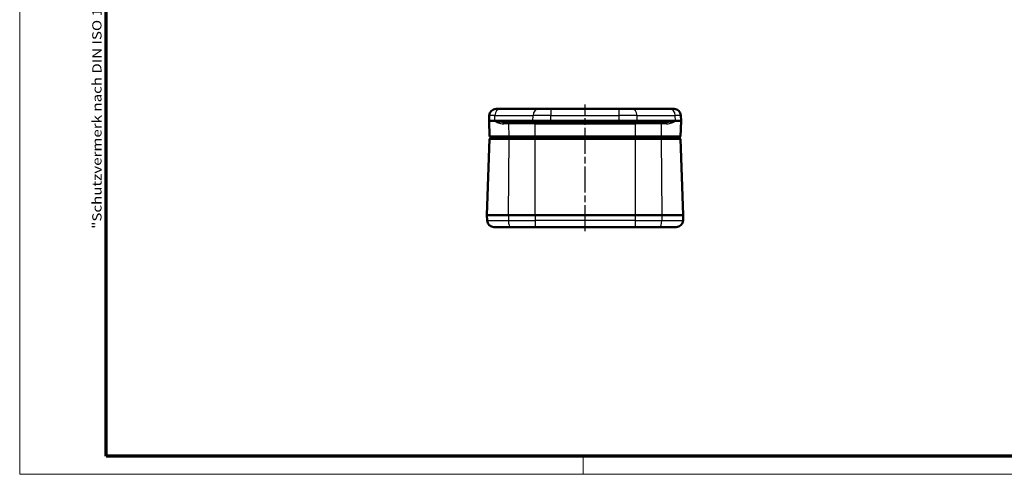
# Model space of a CAD drawing. Units: millimetres. Extents: x 1 to 419, y 1 to 296.
# Drawn here: x 1 to 218, y 1 to 101 of the extents above; entities that cross this region are included whole.
import ezdxf

# ---------------------------------------------------------------- set-up
doc = ezdxf.new("R2010")
doc.units = ezdxf.units.MM
doc.linetypes.add('CHAIN', pattern=[0.3543, 0.2362, -0.0295, 0.0591, -0.0295])
doc.linetypes.add('DASH_DOT', pattern=[0.37, 0.24, -0.06, 0.01, -0.06])
doc.layers.get('0').update_dxf_attribs({"lineweight": 25})
for name, color, linetype, lineweight in [('Mittellinie (ISO)', 1, 'DASH_DOT', 25), ('Rahmen (ISO)', 7, 'Continuous', 70), ('Sichtbar (ISO)', 7, 'Continuous', 50), ('Sichtbar schmal (ISO)', 1, 'Continuous', 25)]:
    doc.layers.add(name, color=color, linetype=linetype, lineweight=lineweight)
doc.styles.add('Notiztext (DIN)', font='isocpeur.ttf', dxfattribs={"width": 1.1})

# ---------------------------------------------------------------- blocks, each defined once
blk = doc.blocks.new('Ränder Bopla-A3-Rahmen')
at = {"color": 1, "linetype": 'Continuous', "lineweight": 18}
for p, q in [((1, 1), (1, 296)), ((125, 5), (125, 1)), ((419, 1), (1, 1))]:
    blk.add_line(p, q, dxfattribs=at)
at = {"color": 3, "linetype": 'Continuous', "lineweight": 70}
for p, q in [((20, 5), (20, 292)), ((415, 5), (20, 5))]:
    blk.add_line(p, q, dxfattribs=at)
at = {"layer": 'Rahmen (ISO)', "color": 1, "insert": (19, 55), "char_height": 2.03, "width": 168.977, "attachment_point": 7, "rotation": 90, "style": 'Notiztext (DIN)'}
blk.add_mtext('\\fISOCPEUR|b0|i0;\\W1.20;\\H2.0300;"Schutzvermerk nach DIN ISO 16016 beachten" \\fISOCPEUR|b0|i1;\\W1.20;\\H2.0300;"Please pay attention to copyright note DIN ISO 16016"', dxfattribs=at)

msp = doc.modelspace()

# ---------------------------------------------------------------- linework, layer by layer
at = {"layer": 'Mittellinie (ISO)', "linetype": 'CHAIN', "ltscale": 23.990969}
msp.add_line((125.4018043, 54.5093803), (125.4018043, 82.345381), dxfattribs=at)
at = {"layer": 'Sichtbar (ISO)'}
for p, q in [((105.8189088, 81.3674144), (106.7551676, 81.3674144)), ((115.1481267, 81.3674144), (106.7551676, 81.3674144)), ((115.1481267, 81.3674144), (117.9018043, 81.3674144)), ((132.9018043, 81.3674144), (117.9018043, 81.3674144)), ((132.9018043, 81.3674144), (135.6554818, 81.3674144)), ((144.0484409, 81.3674144), (135.6554818, 81.3674144)), ((144.0484409, 81.3674144), (144.9846998, 81.3674144)), ((104.2795816, 78.7674144), (104.3198225, 79.9197637)), ((105.530316, 78.7674144), (104.2795816, 78.7674144)), ((104.2795816, 78.7674144), (104.4018043, 75.2674144)), ((105.530316, 78.7674144), (113.9232752, 78.7674144)), ((107.3833891, 78.3674144), (114.1649111, 78.3674144)), ((117.9018043, 78.7674144), (113.9232752, 78.7674144)), ((117.9018043, 78.3674144), (114.1649111, 78.3674144)), ((117.9018043, 78.7674144), (132.9018043, 78.7674144)), ((117.9018043, 78.3674144), (132.9018043, 78.3674144)), ((136.8803334, 78.7674144), (132.9018043, 78.7674144)), ((136.6386975, 78.3674144), (132.9018043, 78.3674144)), ((136.6386975, 78.3674144), (143.4202195, 78.3674144)), ((136.8803334, 78.7674144), (145.2732925, 78.7674144)), ((146.524027, 78.7674144), (145.2732925, 78.7674144)), ((146.4018043, 75.2674144), (146.524027, 78.7674144)), ((146.524027, 78.7674144), (146.4837861, 79.9197637)), ((104.4018043, 74.7674144), (103.8151354, 57.9674144)), ((108.6875186, 75.2674144), (104.4018043, 75.2674144)), ((104.4018043, 74.7674144), (108.6875186, 74.7674144)), ((104.5780082, 75.2674144), (104.5518043, 74.7674144)), ((108.6875186, 75.2674144), (114.4018043, 75.2674144)), ((114.4018043, 74.7674144), (108.6875186, 74.7674144)), ((136.4018043, 75.2674144), (114.4018043, 75.2674144)), ((114.4018043, 74.7674144), (136.4018043, 74.7674144)), ((136.4018043, 75.2674144), (142.11609, 75.2674144)), ((142.11609, 74.7674144), (136.4018043, 74.7674144)), ((146.4018043, 75.2674144), (142.11609, 75.2674144)), ((142.11609, 74.7674144), (146.4018043, 74.7674144)), ((146.2518043, 74.7674144), (146.2256004, 75.2674144)), ((146.9884732, 57.9674144), (146.4018043, 74.7674144)), ((103.8151354, 57.9674144), (103.8553763, 56.8150652)), ((103.8151354, 57.9674144), (108.5198989, 57.9674144)), ((114.4018043, 57.9674144), (108.5198989, 57.9674144)), ((136.4018043, 57.9674144), (114.4018043, 57.9674144)), ((142.2837097, 57.9674144), (136.4018043, 57.9674144)), ((142.2837097, 57.9674144), (146.9884732, 57.9674144)), ((146.9884732, 57.9674144), (146.9482323, 56.8150652)), ((108.9597066, 55.3674144), (105.3544625, 55.3674144)), ((114.4018043, 55.3674144), (108.9597066, 55.3674144)), ((114.4018043, 55.3674144), (136.4018043, 55.3674144)), ((141.8439019, 55.3674144), (136.4018043, 55.3674144)), ((145.449146, 55.3674144), (141.8439019, 55.3674144))]:
    msp.add_line(p, q, dxfattribs=at)
for centre, start, end in [((105.8189088, 79.8674144), 90, 178), ((144.9846998, 79.8674144), 2, 90), ((105.3544625, 56.8674144), 182, 270), ((145.449146, 56.8674144), 270, 358)]:
    msp.add_arc(centre, 1.5, start, end, dxfattribs=at)
at = {"layer": 'Sichtbar schmal (ISO)'}
for p, q in [((117.9018043, 81.3674144), (117.9018043, 79.9197637)), ((132.9018043, 79.9197637), (132.9018043, 81.3674144)), ((105.562336, 79.9197637), (104.3198225, 79.9197637)), ((105.530316, 78.7674144), (105.562336, 79.9197637)), ((105.5333856, 78.6569446), (105.530316, 78.7674144)), ((113.9263447, 78.6569446), (105.5333856, 78.6569446)), ((105.562336, 79.9197637), (113.9552951, 79.9197637)), ((108.6594775, 78.0778843), (107.5248361, 78.0778843)), ((114.4018043, 78.0778843), (108.6594775, 78.0778843)), ((108.6875186, 75.2674144), (108.6594775, 78.0778843)), ((113.9232752, 78.7674144), (113.9552951, 79.9197637)), ((113.9232752, 78.7674144), (113.9263447, 78.6569446)), ((113.9263447, 78.6569446), (117.9018043, 78.6569446)), ((117.9018043, 79.9197637), (113.9552951, 79.9197637)), ((114.4018043, 78.0778843), (114.4018043, 78.3674144)), ((114.4018043, 78.0778843), (136.4018043, 78.0778843)), ((114.4018043, 75.2674144), (114.4018043, 78.0778843)), ((117.9018043, 79.9197637), (132.9018043, 79.9197637)), ((117.9018043, 78.7674144), (117.9018043, 79.9197637)), ((117.9018043, 78.7674144), (117.9018043, 78.6569446)), ((117.9018043, 78.6569446), (117.9018043, 78.3674144)), ((132.9018043, 78.6569446), (117.9018043, 78.6569446)), ((136.8483135, 79.9197637), (132.9018043, 79.9197637)), ((132.9018043, 78.7674144), (132.9018043, 79.9197637)), ((132.9018043, 78.7674144), (132.9018043, 78.6569446)), ((132.9018043, 78.6569446), (132.9018043, 78.3674144)), ((132.9018043, 78.6569446), (136.8772638, 78.6569446)), ((136.4018043, 78.0778843), (136.4018043, 78.3674144)), ((142.1441311, 78.0778843), (136.4018043, 78.0778843)), ((136.4018043, 78.0778843), (136.4018043, 75.2674144)), ((136.8483135, 79.9197637), (145.2412726, 79.9197637)), ((136.8803334, 78.7674144), (136.8483135, 79.9197637)), ((136.8803334, 78.7674144), (136.8772638, 78.6569446)), ((145.2702229, 78.6569446), (136.8772638, 78.6569446)), ((142.1441311, 78.0778843), (142.11609, 75.2674144)), ((143.2787724, 78.0778843), (142.1441311, 78.0778843)), ((146.4837861, 79.9197637), (145.2412726, 79.9197637)), ((145.2732925, 78.7674144), (145.2412726, 79.9197637)), ((145.2732925, 78.7674144), (145.2702229, 78.6569446)), ((108.5198989, 57.9674144), (108.6875186, 74.7674144)), ((108.7303757, 74.7674144), (108.7378625, 75.2674144)), ((114.4018043, 74.7674144), (114.4018043, 75.2674144)), ((114.4018043, 57.9674144), (114.4018043, 74.7674144)), ((136.4018043, 74.7674144), (136.4018043, 75.2674144)), ((136.4018043, 74.7674144), (136.4018043, 57.9674144)), ((142.0732329, 74.7674144), (142.065746, 75.2674144)), ((142.11609, 74.7674144), (142.2837097, 57.9674144)), ((103.8553763, 56.8150652), (108.5313963, 56.8150652)), ((108.5198989, 57.9674144), (108.5313963, 56.8150652)), ((108.5313963, 56.8150652), (114.4018043, 56.8150652)), ((114.4018043, 57.9674144), (114.4018043, 56.8150652)), ((114.4018043, 56.8150652), (114.4018043, 55.3674144)), ((136.4018043, 56.8150652), (114.4018043, 56.8150652)), ((136.4018043, 57.9674144), (136.4018043, 56.8150652)), ((136.4018043, 56.8150652), (136.4018043, 55.3674144)), ((136.4018043, 56.8150652), (142.2722123, 56.8150652)), ((142.2837097, 57.9674144), (142.2722123, 56.8150652)), ((142.2722123, 56.8150652), (146.9482323, 56.8150652))]:
    msp.add_line(p, q, dxfattribs=at)
for centre, major_axis, ratio, start_param, end_param in [((106.7551676, 79.8674144), (0, 1.5), 0.7957058242, 0, 1.5358897418), ((115.1481267, 79.8674144), (0, 1.5), 0.7957058242, 0, 1.5358897418), ((135.6554818, 79.8674144), (0, 1.5), 0.7957058242, 4.7472955654, 6.2831853072), ((144.0484409, 79.8674144), (0, 1.5), 0.7957058242, 4.7472955654, 6.2831853072), ((107.3833891, 78.0674144), (0, 0.3), 0.4717776832, 4.7472955654, 6.2831853072), ((108.5738154, 78.0674144), (0, 0.3), 0.2857142857, 4.7472955654, 6.2831853072), ((114.1649111, 78.6674144), (0, -0.3), 0.7957058242, 4.7472955654, 6.2831853072), ((136.6386975, 78.6674144), (0, -0.3), 0.7957058242, 0, 1.5358897418), ((142.2297931, 78.0674144), (0, 0.3), 0.2857142857, 0, 1.5358897418), ((143.4202195, 78.0674144), (0, 0.3), 0.4717776832, 0, 1.5358897418), ((108.9597066, 56.8674144), (0, -1.5), 0.2857142857, 4.7472955654, 6.2831853072), ((141.8439019, 56.8674144), (0, -1.5), 0.2857142857, 0, 1.5358897418)]:
    msp.add_ellipse(centre, major_axis=major_axis, ratio=ratio, start_param=start_param, end_param=end_param, dxfattribs=at)
for points, knots in [([(107.3833891, 78.3674144), (107.169999, 78.3674144), (106.9593526, 78.3856953), (106.4413167, 78.4528458), (106.1419096, 78.5133988), (105.7479949, 78.6040091), (105.639131, 78.6304641), (105.5333856, 78.6569446)], [-0.28007544194, -0.28007544194, -0.28007544194, -0.28007544194, -0.1907004733, -0.1907004733, -0.05326307352, -0.05326307352, 0.00112452824, 0.00112452824, 0.00112452824, 0.00112452824]), ([(105.5333856, 78.6569446), (105.6349614, 78.6039836), (105.7421705, 78.5510735), (106.1392641, 78.3698529), (106.4572207, 78.2487471), (107.0336016, 78.114446), (107.2744673, 78.0778843), (107.5248361, 78.0778843)], [-0.00112452824, -0.00112452824, -0.00112452824, -0.00112452824, 0.05326307352, 0.05326307352, 0.1907004733, 0.1907004733, 0.28007544194, 0.28007544194, 0.28007544194, 0.28007544194]), ([(143.2787724, 78.0778843), (143.5291412, 78.0778843), (143.770007, 78.114446), (144.2394417, 78.2238278), (144.4663903, 78.2997301), (144.8921065, 78.4691238), (145.0900489, 78.563003), (145.2702229, 78.6569446)], [0, 0, 0, 0, 0.08937496864, 0.08937496864, 0.18472784229, 0.18472784229, 0.28119997018, 0.28119997018, 0.28119997018, 0.28119997018]), ([(145.2702229, 78.6569446), (145.0826529, 78.6099738), (144.8852364, 78.5630342), (144.4767038, 78.4783373), (144.2661714, 78.4403862), (143.844256, 78.3856953), (143.6336095, 78.3674144), (143.4202195, 78.3674144)], [-0.28119997018, -0.28119997018, -0.28119997018, -0.28119997018, -0.18472784229, -0.18472784229, -0.08937496864, -0.08937496864, 0, 0, 0, 0])]:
    msp.add_open_spline(points, degree=3, knots=knots, dxfattribs=at)

# ---------------------------------------------------------------- block references
msp.add_blockref('Ränder Bopla-A3-Rahmen', (0, 0))

doc.saveas('drawing.dxf')
